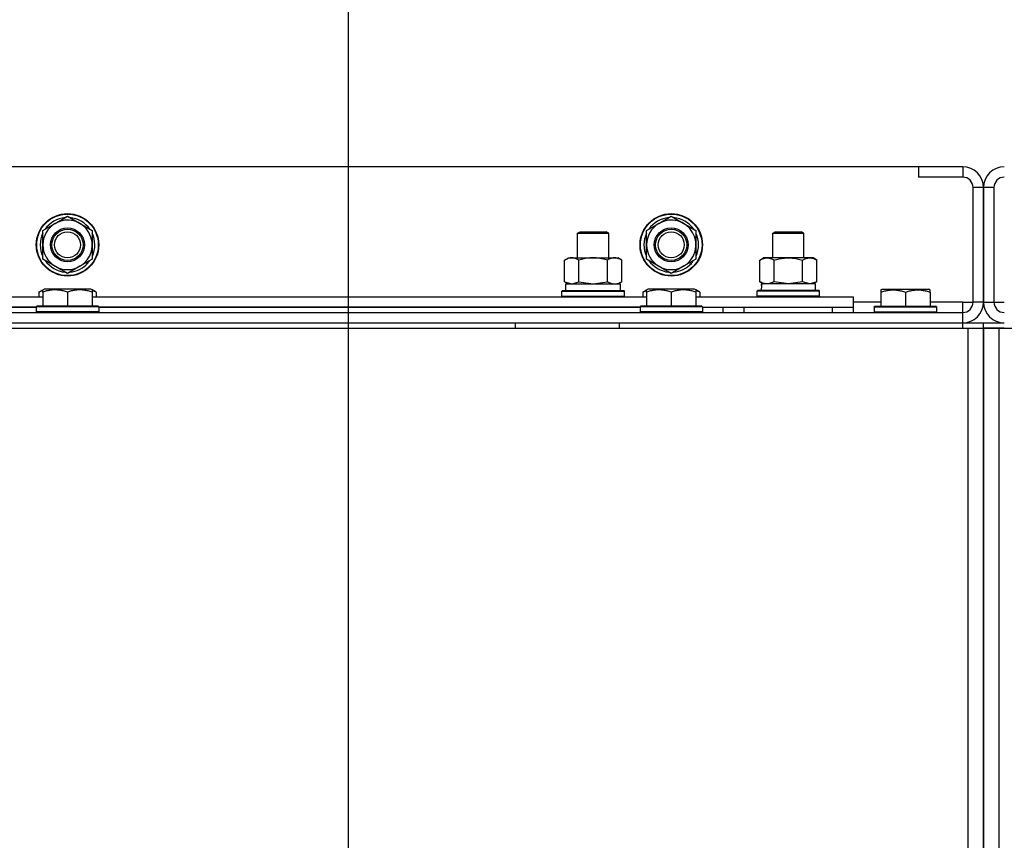
# Model space of a CAD drawing. Units: millimetres. Extents: x 0 to 21737, y -7 to 14850.
# Drawn here: x 17517 to 17895, y 12220 to 12535 of the extents above; entities that cross this region are included whole.
import ezdxf

# ---------------------------------------------------------------- set-up
doc = ezdxf.new("R2010")
doc.units = ezdxf.units.MM
doc.linetypes.add('K5LT_THIN', pattern=[0])
for name, color, linetype, true_color in [('DIM', 6, 'Continuous', 0xff00ff), ('R', 1, 'Continuous', 0xff0000), ('WELDING', 7, 'Continuous', 0xffffff)]:
    doc.layers.add(name, color=color, linetype=linetype, true_color=true_color)

msp = doc.modelspace()

# ---------------------------------------------------------------- linework, layer by layer
at = {"layer": 'DIM', "color": 7, "linetype": 'K5LT_THIN', "lineweight": 30}
msp.add_line((17643.38, 11969.76), (17643.38, 13024.95), dxfattribs=at)
msp.add_line((17643.38, 11969.76), (17643.38, 13024.95), dxfattribs=at)
at = {"layer": 'R', "color": 7, "linetype": 'K5LT_THIN', "lineweight": 30}
for p, q in [((17862.38, 12478.76), (16512.38, 12478.76)), ((17862.38, 12478.76), (17862.38, 12474.76)), ((17879.38, 12478.76), (17862.38, 12478.76)), ((17879.38, 12478.76), (17879.38, 12474.76)), ((17879.38, 12474.76), (17862.38, 12474.76)), ((17883.38, 12426.76), (17883.38, 12470.76)), ((17887.38, 12470.76), (17883.38, 12470.76)), ((17887.38, 12426.76), (17887.38, 12470.76)), ((17887.38, 12470.76), (17887.38, 12426.76)), ((17891.38, 12470.76), (17887.38, 12470.76)), ((17891.38, 12470.76), (17891.38, 12426.76)), ((17525.88, 12454.25), (17530.63, 12456.99)), ((17530.63, 12456.99), (17535.38, 12459.73)), ((17535.38, 12459.73), (17544.88, 12454.25)), ((17757.88, 12454.25), (17762.63, 12456.99)), ((17762.63, 12456.99), (17767.38, 12459.73)), ((17767.38, 12459.73), (17776.88, 12454.25)), ((17525.88, 12443.28), (17525.88, 12454.25)), ((17544.88, 12454.25), (17544.88, 12443.28)), ((17731.38, 12453.19), (17732.38, 12453.76)), ((17731.38, 12443.76), (17731.38, 12453.19)), ((17731.38, 12443.76), (17731.38, 12453.19)), ((17731.38, 12453.19), (17743.38, 12453.19)), ((17732.38, 12453.76), (17742.38, 12453.76)), ((17743.38, 12453.19), (17742.38, 12453.76)), ((17743.38, 12443.76), (17743.38, 12453.19)), ((17757.88, 12443.28), (17757.88, 12454.25)), ((17776.88, 12454.25), (17776.88, 12443.28)), ((17806.38, 12453.19), (17807.38, 12453.76)), ((17806.38, 12443.76), (17806.38, 12453.19)), ((17806.38, 12453.19), (17818.38, 12453.19)), ((17807.38, 12453.76), (17817.38, 12453.76)), ((17818.38, 12453.19), (17817.38, 12453.76)), ((17818.38, 12443.76), (17818.38, 12453.19)), ((17535.38, 12437.79), (17525.88, 12443.28)), ((17544.88, 12443.28), (17540.13, 12440.54)), ((17542.58, 12441.95), (17543.1, 12441.65)), ((17543.74, 12442.63), (17543.85, 12442.56)), ((17544.93, 12444.42), (17544.88, 12444.45)), ((17726.41, 12442.92), (17727.88, 12443.76)), ((17726.41, 12434.61), (17726.41, 12442.92)), ((17727.88, 12443.76), (17745.6, 12443.76)), ((17731.89, 12434.61), (17731.89, 12442.92)), ((17742.86, 12434.61), (17742.86, 12442.92)), ((17745.6, 12443.76), (17746.88, 12443.76)), ((17748.35, 12442.92), (17746.88, 12443.76)), ((17748.35, 12434.61), (17748.35, 12442.92)), ((17767.38, 12437.79), (17757.88, 12443.28)), ((17776.88, 12443.28), (17772.13, 12440.54)), ((17774.58, 12441.95), (17775.1, 12441.65)), ((17775.74, 12442.63), (17775.85, 12442.56)), ((17776.93, 12444.42), (17776.88, 12444.45)), ((17801.41, 12442.92), (17802.88, 12443.76)), ((17801.41, 12434.61), (17801.41, 12442.92)), ((17804.15, 12443.76), (17802.88, 12443.76)), ((17821.88, 12443.76), (17804.15, 12443.76)), ((17806.89, 12434.61), (17806.89, 12442.92)), ((17817.86, 12434.61), (17817.86, 12442.92)), ((17823.35, 12442.92), (17821.88, 12443.76)), ((17823.35, 12434.61), (17823.35, 12442.92)), ((17540.13, 12440.54), (17535.38, 12437.79)), ((17772.13, 12440.54), (17767.38, 12437.79)), ((17726.41, 12434.61), (17727.88, 12433.76)), ((17726.88, 12433.76), (17747.88, 12433.76)), ((17726.88, 12431.26), (17726.88, 12433.76)), ((17748.35, 12434.61), (17746.88, 12433.76)), ((17747.88, 12431.26), (17747.88, 12433.76)), ((17801.41, 12434.61), (17802.88, 12433.76)), ((17801.92, 12433.76), (17802.01, 12432.39)), ((17801.92, 12433.76), (17802.13, 12433.76)), ((17822.88, 12433.76), (17802.13, 12433.76)), ((17823.35, 12434.61), (17821.88, 12433.76)), ((17822.88, 12431.26), (17822.88, 12433.76)), ((17524.41, 12430.61), (17525.88, 12431.46)), ((17524.41, 12430.61), (17524.41, 12428.76)), ((17525.88, 12431.46), (17526.4, 12431.76)), ((17525.88, 12430.61), (17525.88, 12431.46)), ((17525.88, 12430.61), (17525.88, 12425.26)), ((17544.35, 12431.76), (17526.4, 12431.76)), ((17535.38, 12430.61), (17535.38, 12425.26)), ((17544.88, 12431.46), (17544.35, 12431.76)), ((17546.35, 12430.61), (17544.88, 12431.46)), ((17544.88, 12431.46), (17544.88, 12430.61)), ((17544.88, 12430.61), (17544.88, 12425.26)), ((17546.35, 12430.61), (17546.35, 12428.76)), ((17725.38, 12430.96), (17725.55, 12431.26)), ((17725.38, 12429.06), (17725.38, 12430.96)), ((17725.38, 12429.06), (17725.38, 12430.96)), ((17725.38, 12430.96), (17737.38, 12430.96)), ((17725.55, 12431.26), (17737.38, 12431.26)), ((17726.88, 12431.26), (17747.88, 12431.26)), ((17737.38, 12431.26), (17749.2, 12431.26)), ((17737.38, 12430.96), (17749.38, 12430.96)), ((17749.38, 12430.96), (17749.2, 12431.26)), ((17749.38, 12429.06), (17749.38, 12430.96)), ((17749.38, 12429.06), (17749.38, 12430.96)), ((17756.41, 12430.61), (17757.88, 12431.46)), ((17756.41, 12430.61), (17756.41, 12428.76)), ((17757.88, 12431.46), (17758.4, 12431.76)), ((17757.88, 12430.61), (17757.88, 12431.46)), ((17757.88, 12430.61), (17757.88, 12425.26)), ((17776.35, 12431.76), (17758.4, 12431.76)), ((17767.38, 12430.61), (17767.38, 12425.26)), ((17776.88, 12431.46), (17776.35, 12431.76)), ((17776.88, 12431.46), (17776.88, 12430.61)), ((17778.35, 12430.61), (17776.88, 12431.46)), ((17776.88, 12430.61), (17776.88, 12425.26)), ((17778.35, 12430.61), (17778.35, 12428.76)), ((17800.38, 12430.96), (17800.55, 12431.26)), ((17800.38, 12429.06), (17800.38, 12430.96)), ((17824.38, 12430.96), (17800.38, 12430.96)), ((17824.2, 12431.26), (17800.55, 12431.26)), ((17824.38, 12430.96), (17824.2, 12431.26)), ((17824.38, 12429.06), (17824.38, 12430.96)), ((17847.88, 12431.46), (17848.4, 12431.76)), ((17847.88, 12431.46), (17848.4, 12431.76)), ((17847.88, 12431.46), (17847.88, 12430.61)), ((17847.88, 12430.61), (17847.88, 12425.26)), ((17848.4, 12431.76), (17866.35, 12431.76)), ((17848.4, 12431.76), (17861.86, 12431.76)), ((17857.38, 12430.61), (17857.38, 12425.26)), ((17861.86, 12431.76), (17866.35, 12431.76)), ((17866.88, 12431.46), (17866.35, 12431.76)), ((17866.88, 12431.46), (17866.35, 12431.76)), ((17866.88, 12430.61), (17866.88, 12431.46)), ((17866.88, 12430.61), (17866.88, 12425.26)), ((17312.88, 12428.76), (17525.88, 12428.76)), ((17544.88, 12428.76), (17757.88, 12428.76)), ((17725.38, 12429.06), (17725.55, 12428.76)), ((17725.38, 12429.06), (17725.55, 12428.76)), ((17725.38, 12429.06), (17737.38, 12429.06)), ((17737.38, 12429.06), (17749.38, 12429.06)), ((17749.38, 12429.06), (17749.2, 12428.76)), ((17749.38, 12429.06), (17749.2, 12428.76)), ((17776.88, 12428.76), (17837.38, 12428.76)), ((17800.38, 12429.06), (17800.55, 12428.76)), ((17824.38, 12429.06), (17800.38, 12429.06)), ((17824.38, 12429.06), (17824.2, 12428.76)), ((17837.38, 12424.76), (17837.38, 12428.76)), ((17847.88, 12426.76), (17837.38, 12426.76)), ((17879.38, 12426.76), (17866.88, 12426.76)), ((17879.38, 12422.76), (17879.38, 12426.76)), ((17879.38, 12426.76), (17883.38, 12426.76)), ((17887.38, 12426.76), (17883.38, 12426.76)), ((17887.38, 12426.76), (17891.38, 12426.76)), ((17891.38, 12426.76), (17895.38, 12426.76)), ((16495.38, 12422.76), (17879.38, 12422.76)), ((17315.38, 12424.76), (17523.38, 12424.76)), ((17523.38, 12424.76), (17315.38, 12424.76)), ((17523.38, 12424.96), (17523.55, 12425.26)), ((17523.38, 12424.96), (17523.38, 12423.06)), ((17547.38, 12424.96), (17523.38, 12424.96)), ((17547.38, 12423.06), (17523.38, 12423.06)), ((17523.38, 12423.06), (17523.55, 12422.76)), ((17547.2, 12425.26), (17523.55, 12425.26)), ((17547.38, 12424.96), (17547.2, 12425.26)), ((17547.38, 12423.06), (17547.2, 12422.76)), ((17547.38, 12424.96), (17547.38, 12423.06)), ((17547.38, 12424.76), (17755.38, 12424.76)), ((17755.38, 12424.76), (17547.38, 12424.76)), ((17755.38, 12424.96), (17755.55, 12425.26)), ((17755.38, 12424.96), (17755.38, 12423.06)), ((17779.38, 12424.96), (17755.38, 12424.96)), ((17779.38, 12423.06), (17755.38, 12423.06)), ((17755.38, 12423.06), (17755.55, 12422.76)), ((17779.2, 12425.26), (17755.55, 12425.26)), ((17779.38, 12424.96), (17779.2, 12425.26)), ((17779.38, 12423.06), (17779.2, 12422.76)), ((17779.38, 12424.96), (17779.38, 12423.06)), ((17779.38, 12424.76), (17837.38, 12424.76)), ((17779.38, 12422.76), (17779.38, 12423.06)), ((17787.38, 12422.76), (17787.38, 12424.76)), ((17787.38, 12422.76), (17787.38, 12424.76)), ((17795.38, 12424.76), (17829.38, 12424.76)), ((17795.38, 12422.76), (17795.38, 12424.76)), ((17829.38, 12422.76), (17829.38, 12424.76)), ((17837.38, 12422.76), (17837.38, 12424.76)), ((17845.38, 12424.96), (17845.55, 12425.26)), ((17845.38, 12424.96), (17845.55, 12425.26)), ((17845.38, 12424.96), (17845.38, 12423.06)), ((17845.38, 12424.96), (17845.38, 12423.06)), ((17845.38, 12424.96), (17869.38, 12424.96)), ((17845.38, 12423.06), (17845.55, 12422.76)), ((17845.38, 12423.06), (17869.38, 12423.06)), ((17845.38, 12423.06), (17845.55, 12422.76)), ((17845.55, 12425.26), (17869.2, 12425.26)), ((17845.55, 12425.26), (17847.88, 12425.26)), ((17866.88, 12425.26), (17869.2, 12425.26)), ((17869.38, 12424.96), (17869.2, 12425.26)), ((17869.38, 12423.06), (17869.2, 12422.76)), ((17869.38, 12423.06), (17869.2, 12422.76)), ((17869.38, 12424.96), (17869.38, 12423.06)), ((17869.38, 12424.96), (17869.38, 12423.06)), ((17879.38, 12418.76), (17879.38, 12422.76)), ((16495.38, 12418.76), (17879.38, 12418.76)), ((17207.38, 12418.76), (17707.38, 12418.76)), ((17707.38, 12418.76), (17707.38, 12416.76)), ((17747.38, 12418.76), (17747.38, 12416.76)), ((17747.38, 12418.76), (17879.38, 12418.76)), ((17795.38, 12418.76), (17802.88, 12418.76)), ((17821.88, 12418.76), (17851.38, 12418.76)), ((17863.38, 12418.76), (17879.38, 12418.76)), ((17879.38, 12416.76), (17879.38, 12418.76)), ((17879.38, 12418.76), (17887.38, 12418.76)), ((17887.38, 12416.76), (17887.38, 12418.76)), ((17887.38, 12416.76), (17887.38, 12418.76)), ((16493.38, 12416.76), (17881.38, 12416.76)), ((17881.38, 12416.76), (17887.38, 12416.76)), ((17881.38, 12416.76), (17881.38, 11914.76)), ((17887.38, 12416.76), (17887.38, 11914.76)), ((17887.38, 12416.76), (17893.38, 12416.76)), ((17887.38, 11914.76), (17887.38, 12416.76)), ((17887.38, 12416.76), (17887.38, 12412.76)), ((17895.38, 12416.76), (17887.38, 12416.76)), ((17887.38, 12416.76), (17887.38, 12412.76)), ((17893.38, 12416.76), (19281.38, 12416.76)), ((17893.38, 11914.76), (17893.38, 12416.76)), ((17887.38, 11920.76), (17887.38, 12412.76)), ((17887.38, 11920.76), (17887.38, 12412.76)), ((17887.38, 11920.76), (17887.38, 12412.76)), ((17887.38, 12412.76), (17887.38, 11920.76))]:
    msp.add_line(p, q, dxfattribs=at)
for centre, radius in [((17535.38, 12448.76), 12), ((17535.38, 12448.76), 11.83), ((17767.38, 12448.76), 12), ((17767.38, 12448.76), 11.83), ((17535.38, 12448.76), 6.5), ((17535.38, 12448.76), 6), ((17535.38, 12448.76), 5), ((17767.38, 12448.76), 6.5), ((17767.38, 12448.76), 6), ((17767.38, 12448.76), 5)]:
    msp.add_circle(centre, radius, dxfattribs=at)
for centre, radius, start, end in [((17879.38, 12470.76), 8, 0, 90), ((17895.38, 12470.76), 8, 90, 180), ((17879.38, 12470.76), 4, 0, 90), ((17895.38, 12470.76), 4, 90, 180), ((17535.38, 12448.76), 9.5, 120, 300), ((17535.38, 12448.76), 10.5, 94.7912, 145.2088), ((17535.38, 12448.76), 9.5, 300, 120), ((17535.38, 12448.76), 10.5, 34.7912, 85.2088), ((17767.38, 12448.76), 9.5, 120, 300), ((17767.38, 12448.76), 10.5, 94.7912, 145.2088), ((17767.38, 12448.76), 9.5, 300, 120), ((17767.38, 12448.76), 10.5, 34.7912, 85.2088), ((17535.38, 12448.76), 10.5, 154.7912, 205.2088), ((17535.38, 12448.76), 10.5, 335.5324, 25.2088), ((17767.38, 12448.76), 10.5, 154.7912, 205.2088), ((17767.38, 12448.76), 10.5, 335.5324, 25.2088), ((17535.38, 12448.76), 10.5, 214.7912, 265.2088), ((17535.38, 12448.76), 10.5, 274.7912, 317.3589), ((17535.38, 12448.76), 10.5, 317.3589, 323.8105), ((17767.38, 12448.76), 10.5, 214.7912, 265.2088), ((17767.38, 12448.76), 10.5, 274.7912, 317.3589), ((17767.38, 12448.76), 10.5, 317.3589, 323.8105), ((17879.38, 12426.76), 8, 270, 0), ((17879.38, 12426.76), 4, 270, 0), ((17895.38, 12426.76), 8, 180, 270), ((17895.38, 12426.76), 4, 180, 270)]:
    msp.add_arc(centre, radius, start, end, dxfattribs=at)
msp.add_ellipse((17812.38, 12428.84), major_axis=(0, 22.52), ratio=0.466308, start_param=1.350168, end_param=1.46277, dxfattribs=at)
at = {"layer": 'WELDING', "color": 7, "linetype": 'K5LT_THIN', "lineweight": 30}
for p, q in [((17726.41, 12434.61), (17729.15, 12433.76)), ((17729.15, 12433.76), (17731.87, 12434.6)), ((17731.87, 12434.6), (17731.89, 12434.61)), ((17731.89, 12434.61), (17737.37, 12433.76)), ((17737.38, 12433.76), (17742.79, 12434.59)), ((17742.79, 12434.59), (17742.86, 12434.61)), ((17806.96, 12434.59), (17806.89, 12434.61)), ((17812.38, 12433.76), (17806.96, 12434.59)), ((17817.86, 12434.61), (17812.38, 12433.76)), ((17817.88, 12434.6), (17817.86, 12434.61)), ((17820.6, 12433.76), (17817.88, 12434.6)), ((17823.35, 12434.61), (17820.6, 12433.76)), ((17525.88, 12431.27), (17524.41, 12430.61)), ((17546.35, 12430.61), (17544.88, 12431.27)), ((17757.88, 12431.27), (17756.41, 12430.61)), ((17778.35, 12430.61), (17776.88, 12431.27)), ((17887.38, 12418.76), (17895.38, 12418.76))]:
    msp.add_line(p, q, dxfattribs=at)
for points, knots in [([(17731.89, 12442.92), (17731.57, 12443.1), (17731.1, 12443.34), (17730.52, 12443.54), (17730.18, 12443.64), (17729.88, 12443.7), (17729.57, 12443.75), (17729.27, 12443.77), (17728.96, 12443.76), (17728.66, 12443.74), (17728.32, 12443.69), (17727.91, 12443.59), (17727.25, 12443.36), (17726.74, 12443.11), (17726.41, 12442.92)], [0, 0, 0, 0, 2.72415, 3.912285, 4.716446, 5.530362, 6.353984, 7.180289, 7.997717, 8.810544, 9.605533, 10.761675, 12.184093, 15, 15, 15, 15]), ([(17742.86, 12442.92), (17742.21, 12443.1), (17741.27, 12443.34), (17740.12, 12443.54), (17739.43, 12443.64), (17738.83, 12443.7), (17738.23, 12443.75), (17737.62, 12443.77), (17737.01, 12443.76), (17736.41, 12443.74), (17735.72, 12443.69), (17734.9, 12443.59), (17733.58, 12443.36), (17732.56, 12443.11), (17731.89, 12442.92)], [0, 0, 0, 0, 2.72415, 3.912285, 4.716446, 5.530362, 6.353984, 7.180289, 7.997717, 8.810544, 9.605533, 10.761675, 12.184093, 15, 15, 15, 15]), ([(17745.6, 12443.76), (17745.48, 12443.76), (17745.23, 12443.75), (17744.86, 12443.7), (17744.49, 12443.62), (17744.03, 12443.48), (17743.49, 12443.26), (17743.06, 12443.03), (17742.86, 12442.92)], [0, 0, 0, 0, 1.192024, 2.404251, 3.60809, 4.765234, 6.955738, 9, 9, 9, 9]), ([(17748.35, 12442.92), (17748.06, 12443.08), (17747.62, 12443.3), (17747.06, 12443.52), (17746.67, 12443.63), (17746.32, 12443.71), (17745.96, 12443.75), (17745.72, 12443.76), (17745.6, 12443.76)], [0, 0, 0, 0, 2.905563, 4.375924, 5.511195, 6.679161, 7.850161, 9, 9, 9, 9]), ([(17801.41, 12442.92), (17801.69, 12443.08), (17802.13, 12443.3), (17802.69, 12443.52), (17803.08, 12443.63), (17803.43, 12443.71), (17803.79, 12443.75), (17804.03, 12443.76), (17804.15, 12443.76)], [0, 0, 0, 0, 2.905563, 4.375924, 5.511195, 6.679161, 7.850161, 9, 9, 9, 9]), ([(17804.15, 12443.76), (17804.27, 12443.76), (17804.52, 12443.75), (17804.89, 12443.7), (17805.26, 12443.62), (17805.72, 12443.48), (17806.26, 12443.26), (17806.69, 12443.03), (17806.89, 12442.92)], [0, 0, 0, 0, 1.192024, 2.404251, 3.60809, 4.765234, 6.955738, 9, 9, 9, 9]), ([(17806.89, 12442.92), (17807.54, 12443.1), (17808.48, 12443.34), (17809.63, 12443.54), (17810.32, 12443.64), (17810.92, 12443.7), (17811.53, 12443.75), (17812.14, 12443.77), (17812.74, 12443.76), (17813.34, 12443.74), (17814.03, 12443.69), (17814.86, 12443.59), (17816.17, 12443.36), (17817.19, 12443.11), (17817.86, 12442.92)], [0, 0, 0, 0, 2.72415, 3.912285, 4.716446, 5.530362, 6.353984, 7.180289, 7.997717, 8.810544, 9.605533, 10.761675, 12.184093, 15, 15, 15, 15]), ([(17817.86, 12442.92), (17818.18, 12443.1), (17818.65, 12443.34), (17819.23, 12443.54), (17819.57, 12443.64), (17819.87, 12443.7), (17820.18, 12443.75), (17820.48, 12443.77), (17820.79, 12443.76), (17821.09, 12443.74), (17821.43, 12443.69), (17821.84, 12443.59), (17822.5, 12443.36), (17823.01, 12443.11), (17823.35, 12442.92)], [0, 0, 0, 0, 2.72415, 3.912285, 4.716446, 5.530362, 6.353984, 7.180289, 7.997717, 8.810544, 9.605533, 10.761675, 12.184093, 15, 15, 15, 15]), ([(17742.86, 12434.61), (17743.11, 12434.47), (17743.54, 12434.25), (17744.15, 12434.01), (17744.65, 12433.86), (17745.13, 12433.78), (17745.44, 12433.76), (17745.6, 12433.76)], [0, 0, 0, 0, 2.217775, 3.830428, 5.353122, 6.582558, 8, 8, 8, 8]), ([(17745.6, 12433.76), (17745.76, 12433.76), (17746.03, 12433.78), (17746.42, 12433.84), (17746.7, 12433.91), (17747.1, 12434.02), (17747.64, 12434.23), (17748.11, 12434.48), (17748.35, 12434.61)], [0, 0, 0, 0, 1.548206, 2.616755, 3.724998, 4.291764, 6.613357, 9, 9, 9, 9]), ([(17804.15, 12433.76), (17803.99, 12433.76), (17803.72, 12433.78), (17803.33, 12433.84), (17803.05, 12433.91), (17802.65, 12434.02), (17802.11, 12434.23), (17801.64, 12434.48), (17801.41, 12434.61)], [0, 0, 0, 0, 1.548206, 2.616755, 3.724998, 4.291764, 6.613357, 9, 9, 9, 9]), ([(17806.89, 12434.61), (17806.64, 12434.47), (17806.21, 12434.25), (17805.6, 12434.01), (17805.1, 12433.86), (17804.62, 12433.78), (17804.31, 12433.76), (17804.15, 12433.76)], [0, 0, 0, 0, 2.217775, 3.830428, 5.353122, 6.582558, 8, 8, 8, 8]), ([(17535.38, 12430.61), (17534.85, 12430.79), (17534.08, 12431.01), (17533.11, 12431.22), (17532.49, 12431.32), (17531.97, 12431.39), (17531.47, 12431.43), (17530.96, 12431.46), (17530.44, 12431.46), (17529.9, 12431.44), (17529.34, 12431.4), (17528.78, 12431.33), (17528.11, 12431.22), (17527.13, 12431), (17526.36, 12430.77), (17525.88, 12430.61)], [0, 0, 0, 0, 2.704026, 3.977567, 4.913586, 5.783319, 6.583675, 7.42636, 8.303602, 9.201828, 10.1214, 11.060865, 12.021818, 13.488338, 16, 16, 16, 16]), ([(17544.88, 12430.61), (17544.35, 12430.79), (17543.58, 12431.01), (17542.61, 12431.22), (17541.99, 12431.32), (17541.47, 12431.39), (17540.97, 12431.43), (17540.46, 12431.46), (17539.94, 12431.46), (17539.4, 12431.44), (17538.84, 12431.4), (17538.28, 12431.33), (17537.61, 12431.22), (17536.63, 12431), (17535.86, 12430.77), (17535.38, 12430.61)], [0, 0, 0, 0, 2.704026, 3.977567, 4.913586, 5.783319, 6.583675, 7.42636, 8.303602, 9.201828, 10.1214, 11.060865, 12.021818, 13.488338, 16, 16, 16, 16]), ([(17767.38, 12430.61), (17766.85, 12430.79), (17766.08, 12431.01), (17765.11, 12431.22), (17764.49, 12431.32), (17763.97, 12431.39), (17763.47, 12431.43), (17762.96, 12431.46), (17762.44, 12431.46), (17761.9, 12431.44), (17761.34, 12431.4), (17760.78, 12431.33), (17760.11, 12431.22), (17759.13, 12431), (17758.36, 12430.77), (17757.88, 12430.61)], [0, 0, 0, 0, 2.704026, 3.977567, 4.913586, 5.783319, 6.583675, 7.42636, 8.303602, 9.201828, 10.1214, 11.060865, 12.021818, 13.488338, 16, 16, 16, 16]), ([(17776.88, 12430.61), (17776.35, 12430.79), (17775.58, 12431.01), (17774.61, 12431.22), (17773.99, 12431.32), (17773.47, 12431.39), (17772.97, 12431.43), (17772.46, 12431.46), (17771.94, 12431.46), (17771.4, 12431.44), (17770.84, 12431.4), (17770.28, 12431.33), (17769.61, 12431.22), (17768.63, 12431), (17767.86, 12430.77), (17767.38, 12430.61)], [0, 0, 0, 0, 2.704026, 3.977567, 4.913586, 5.783319, 6.583675, 7.42636, 8.303602, 9.201828, 10.1214, 11.060865, 12.021818, 13.488338, 16, 16, 16, 16]), ([(17847.88, 12430.61), (17848.4, 12430.79), (17849.17, 12431.01), (17850.14, 12431.22), (17850.76, 12431.32), (17851.28, 12431.39), (17851.78, 12431.43), (17852.29, 12431.46), (17852.81, 12431.46), (17853.35, 12431.44), (17853.91, 12431.4), (17854.47, 12431.33), (17855.14, 12431.22), (17856.12, 12431), (17856.89, 12430.77), (17857.38, 12430.61)], [0, 0, 0, 0, 2.704026, 3.977567, 4.913586, 5.783319, 6.583675, 7.42636, 8.303602, 9.201828, 10.1214, 11.060865, 12.021818, 13.488338, 16, 16, 16, 16]), ([(17857.38, 12430.61), (17857.9, 12430.79), (17858.67, 12431.01), (17859.64, 12431.22), (17860.26, 12431.32), (17860.78, 12431.39), (17861.28, 12431.43), (17861.79, 12431.46), (17862.31, 12431.46), (17862.85, 12431.44), (17863.41, 12431.4), (17863.97, 12431.33), (17864.64, 12431.22), (17865.62, 12431), (17866.39, 12430.77), (17866.88, 12430.61)], [0, 0, 0, 0, 2.704026, 3.977567, 4.913586, 5.783319, 6.583675, 7.42636, 8.303602, 9.201828, 10.1214, 11.060865, 12.021818, 13.488338, 16, 16, 16, 16])]:
    msp.add_open_spline(points, degree=3, knots=knots, dxfattribs=at)

doc.saveas('drawing.dxf')
